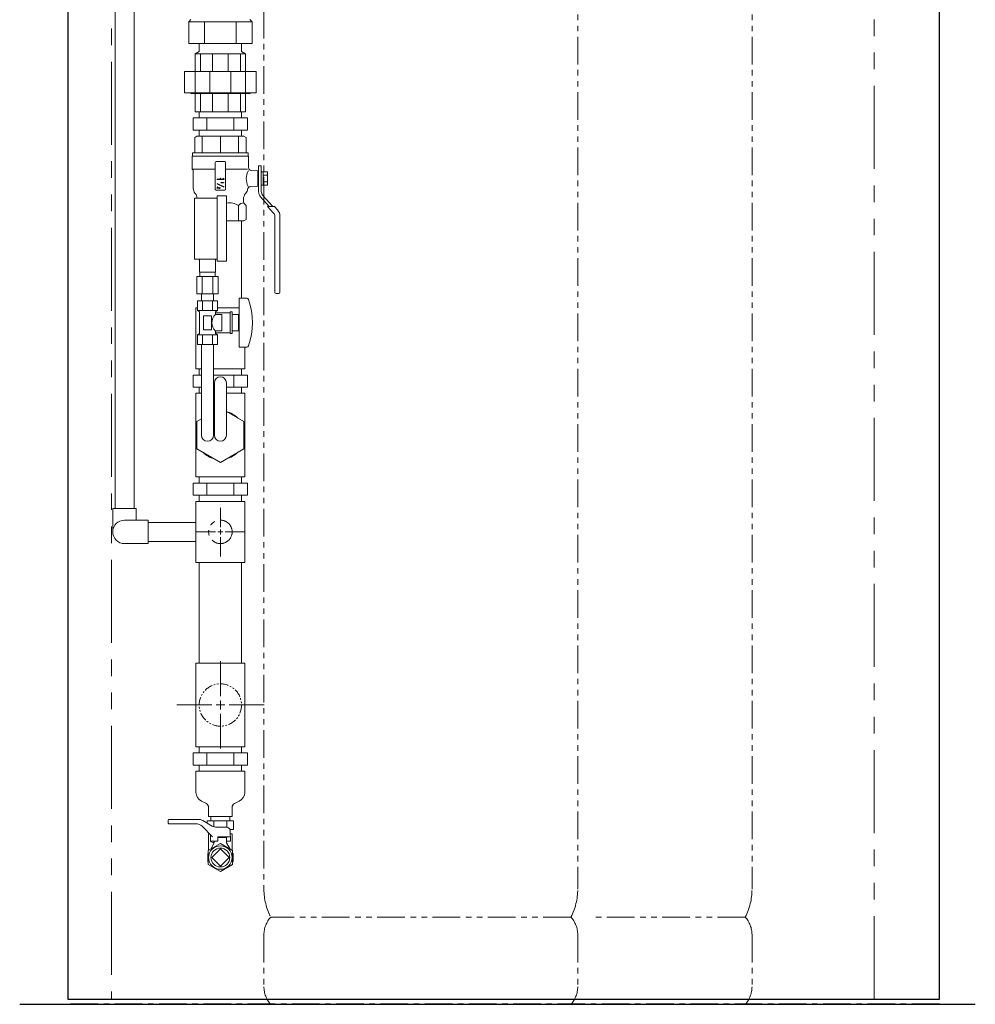
# Model space of a CAD drawing. Units: millimetres. Extents: x 3804 to 12375, y 7320 to 12242.
# Drawn here: x 3804 to 4901, y 7639 to 8769 of the extents above; entities that cross this region are included whole.
import ezdxf

# ---------------------------------------------------------------- set-up
doc = ezdxf.new("R2010")
doc.units = ezdxf.units.MM
for name, pattern in [('CENTER', [50.8, 31.75, -6.35, 6.35, -6.35]), ('CENTER2', [1.125, 0.75, -0.125, 0.125, -0.125]), ('PHANTOM', [63.5, 31.75, -6.35, 6.35, -6.35, 6.35, -6.35]), ('PHANTOM1', [9.5, 3.25, -1.25, 1.25, -1.25, 1.25, -1.25]), ('実線', [0])]:
    doc.linetypes.add(name, pattern=pattern)
for name, color, linetype in [('0029_28_01', 7, 'Continuous'), ('_0-0_', 7, 'Continuous'), ('CSLAYER1', 7, 'Continuous'), ('CSLAYER17', 7, 'Continuous'), ('CSLAYER33', 7, 'Continuous'), ('LAY-1', 7, 'Continuous'), ('ガス管', 7, 'Continuous')]:
    doc.layers.add(name, color=color, linetype=linetype)
for name, color, linetype, lineweight in [('AM_0', 7, 'Continuous', 30), ('ガス配管細', 4, 'Continuous', 20), ('図面枠', 7, 'Continuous', 50)]:
    doc.layers.add(name, color=color, linetype=linetype, lineweight=lineweight)

msp = doc.modelspace()

# ---------------------------------------------------------------- linework, layer by layer
at = {"color": 1, "linetype": 'Continuous', "lineweight": 25}
for p, q in [((3859.6, 9769), (3859.6, 7645)), ((4859.6, 7645), (4859.6, 9722.4)), ((3859.6, 7645), (4859.6, 7645))]:
    msp.add_line(p, q, dxfattribs=at)
at = {"color": 1, "linetype": 'PHANTOM', "lineweight": 9, "ltscale": 3}
for p, q in [((3909.6, 9673), (3909.6, 7645)), ((4784.6, 7645), (4784.6, 9474))]:
    msp.add_line(p, q, dxfattribs=at)
at = {"color": 3, "linetype": 'Continuous', "lineweight": 9}
for p, q in [((4065.8, 8656), (4003.4, 8656)), ((4003.4, 8642), (4003.4, 8656)), ((4010.3, 8663), (4010.3, 8656)), ((4019, 8642), (4019, 8656)), ((4050.2, 8642), (4050.2, 8656)), ((4058.9, 8656), (4058.9, 8663)), ((4065.8, 8642), (4065.8, 8656)), ((4065.8, 8642), (4003.4, 8642)), ((4010.3, 8642), (4010.3, 8635)), ((4058.9, 8635), (4058.9, 8642)), ((4006.6, 8368), (4006.6, 8438)), ((4008.3, 8438), (4006.6, 8438)), ((4056.3, 8438), (4031.4, 8438)), ((4062.6, 8393), (4062.6, 8368)), ((4012.9, 8361), (4003.4, 8361)), ((4003.4, 8347), (4003.4, 8361)), ((4012.9, 8368), (4006.6, 8368)), ((4010.3, 8368), (4010.3, 8361)), ((4062.6, 8368), (4026.7, 8368)), ((4065.8, 8361), (4026.7, 8361)), ((4050.2, 8347), (4050.2, 8361)), ((4058.9, 8361), (4058.9, 8368)), ((4065.8, 8347), (4065.8, 8361)), ((4012.9, 8347), (4003.4, 8347)), ((4006.6, 8244), (4006.6, 8340)), ((4012.9, 8340), (4006.6, 8340)), ((4010.3, 8347), (4010.3, 8340)), ((4065.8, 8347), (4041.5, 8347)), ((4062.6, 8340), (4041.5, 8340)), ((4058.9, 8340), (4058.9, 8347)), ((4062.6, 8244), (4062.6, 8340)), ((4061.6, 8307.6), (4041.5, 8319.2)), ((4012.9, 8310.6), (4007.6, 8307.6)), ((4007.6, 8307.6), (4007.6, 8276.4)), ((4061.6, 8276.4), (4061.6, 8307.6)), ((4007.6, 8276.4), (4034.6, 8260.8)), ((4034.6, 8260.8), (4061.6, 8276.4)), ((4065.8, 8237), (4003.4, 8237)), ((4003.4, 8223), (4003.4, 8237)), ((4006.6, 8244), (4062.6, 8244)), ((4010.3, 8244), (4010.3, 8237)), ((4019, 8223), (4019, 8237)), ((4050.2, 8223), (4050.2, 8237)), ((4058.9, 8237), (4058.9, 8244)), ((4065.8, 8223), (4065.8, 8237)), ((4065.8, 8223), (4003.4, 8223)), ((4006.6, 8146), (4006.6, 8216)), ((4062.6, 8216), (4006.6, 8216)), ((4010.3, 8223), (4010.3, 8216)), ((4058.9, 8216), (4058.9, 8223)), ((4062.6, 8216), (4062.6, 8146)), ((4062.6, 8146), (4006.6, 8146)), ((4010.3, 8146), (4010.3, 8030.4)), ((4058.9, 8146), (4058.9, 8030.4)), ((4006.6, 8030.4), (4006.6, 7934.4)), ((4062.6, 8030.4), (4006.6, 8030.4)), ((4062.6, 8030.4), (4062.6, 7934.4)), ((4006.6, 7934.4), (4062.6, 7934.4)), ((4010.3, 7934.4), (4010.3, 7927.4)), ((4058.9, 7927.4), (4058.9, 7934.4)), ((4065.8, 7927.4), (4003.4, 7927.4)), ((4003.4, 7913.4), (4003.4, 7927.4)), ((4019, 7913.4), (4019, 7927.4)), ((4050.2, 7913.4), (4050.2, 7927.4)), ((4065.8, 7913.4), (4065.8, 7927.4)), ((4065.8, 7913.4), (4003.4, 7913.4)), ((4010.3, 7913.4), (4010.3, 7906.4)), ((4058.9, 7906.4), (4058.9, 7913.4)), ((4006.6, 7906.4), (4062.6, 7906.4)), ((4012.9, 7872.2), (4018.5, 7869.4)), ((4056.3, 7872.2), (4050.8, 7869.4)), ((4023.8, 7854.4), (4023.8, 7849.4)), ((4045.5, 7854.4), (4045.5, 7849.4)), ((4049.6, 7849.4), (4019.6, 7849.4)), ((4019.6, 7849.4), (4019.6, 7846.8)), ((4027.1, 7849.4), (4027.1, 7842.7)), ((4042.1, 7849.4), (4042.1, 7842.2)), ((4049.6, 7849.4), (4049.6, 7839.4)), ((4049.6, 7839.4), (4045.5, 7839.4))]:
    msp.add_line(p, q, dxfattribs=at)
at = {"color": 3, "linetype": 'PHANTOM1', "lineweight": 9, "ltscale": 0.05}
for p, q in [((4058.9, 8663), (4010.3, 8663)), ((4045.5, 7854.4), (4023.8, 7854.4))]:
    msp.add_line(p, q, dxfattribs=at)
at = {"color": 3, "lineweight": 9}
msp.add_line((4021.1, 7854.4), (4048.1, 7854.4), dxfattribs=at)
at = {"color": 1, "linetype": 'CENTER', "lineweight": 25}
msp.add_line((4859.6, 7639), (3859.6, 7639), dxfattribs=at)
at = {"color": 3, "linetype": 'Continuous', "lineweight": 9}
for centre, radius, start, end in [((4034.6, 8292), 28, 44.6411, 75.3589), ((4034.6, 8292), 28, 164.6411, 195.3589), ((4034.6, 8292), 28, 344.6411, 15.3589), ((4034.6, 8292), 28, 224.6411, 255.3589), ((4034.6, 8292), 28, 284.6411, 315.3589), ((4017.2, 7881.9), 10.6, 180, 246.0818), ((4052, 7881.9), 10.6, 293.9182, 0), ((4016.2, 7865), 4.89, 0, 62.6602), ((4053, 7865), 4.89, 117.3398, 180)]:
    msp.add_arc(centre, radius, start, end, dxfattribs=at)
at = {"layer": '0029_28_01', "color": 30, "linetype": 'Continuous', "lineweight": 9}
for p, q in [((3913.8, 8783.6), (3913.8, 8208)), ((3935.5, 8783.6), (3935.5, 8208))]:
    msp.add_line(p, q, dxfattribs=at)
at = {"layer": '_0-0_', "color": 3, "linetype": 'Continuous', "lineweight": 9}
for p, q in [((4006.6, 7881.9), (4006.6, 7906.4)), ((4062.6, 7881.9), (4062.6, 7906.4)), ((4021.1, 7854.4), (4021.1, 7865)), ((4048.1, 7854.4), (4048.1, 7865)), ((4022.4, 7834.4), (4021.1, 7834.4)), ((4021.1, 7815.8), (4021.1, 7834.4)), ((4048.1, 7834.4), (4045.8, 7834.4)), ((4048.1, 7815.8), (4048.1, 7834.4))]:
    msp.add_line(p, q, dxfattribs=at)
at = {"layer": 'AM_0', "color": 3, "lineweight": 9}
for p, q in [((4013.8, 8635), (4013.8, 8616)), ((4034.6, 8635), (4034.6, 8616)), ((4055.5, 8635), (4055.5, 8616)), ((4055.5, 8555.5), (4055.5, 8538))]:
    msp.add_line(p, q, dxfattribs=at)
at = {"layer": 'CSLAYER1', "color": 7, "linetype": 'Continuous', "lineweight": 9}
for p, q in [((3975.6, 7851.2), (4009.3, 7851.2)), ((4009.3, 7851.2), (3975.6, 7851.2)), ((3974.6, 7846.9), (3974.6, 7850.2)), ((4006.5, 7846.2), (3975.4, 7846.2)), ((4025.6, 7831.2), (4013.5, 7843.3)), ((4014.3, 7849.9), (4025.3, 7843.5)), ((4030.3, 7842.2), (4041.7, 7842.2)), ((4023.1, 7826.2), (4023.1, 7833.7)), ((4031.6, 7826.2), (4031.6, 7831.2)), ((4045.9, 7831.2), (4031.6, 7831.2)), ((4041.6, 7830.4), (4031.6, 7830.4)), ((4041.6, 7830.4), (4041.6, 7824.4)), ((4046.1, 7826.2), (4045.7, 7838.3)), ((4023.1, 7826.2), (4023.6, 7826.2)), ((4023.1, 7826.2), (4031.6, 7826.2)), ((4027.6, 7824.4), (4023.5, 7817.1)), ((4023.6, 7826.2), (4023.6, 7825.5)), ((4026.4, 7824.7), (4023.6, 7825.5)), ((4027.6, 7826.2), (4027.6, 7824.4)), ((4041.6, 7826.2), (4041.6, 7824.4)), ((4041.6, 7826.2), (4046.1, 7826.2)), ((4041.6, 7826.2), (4046.1, 7826.2)), ((4041.6, 7824.4), (4045.8, 7817.1)), ((4020.1, 7811.9), (4020.6, 7812.2)), ((4020.1, 7811.9), (4020.1, 7802.9)), ((4049.1, 7811.9), (4048.6, 7812.2)), ((4049.1, 7811.9), (4049.1, 7802.9)), ((4020.1, 7802.9), (4020.6, 7802.6)), ((4049.1, 7802.9), (4048.6, 7802.6))]:
    msp.add_line(p, q, dxfattribs=at)
msp.add_circle((4034.6, 7807.4), 13.5, dxfattribs=at)
for centre, radius, start, end in [((3975.6, 7850.2), 1, 90, 180), ((4009.3, 7841.2), 10, 60, 90), ((3975.4, 7846.9), 0.75, 180, 270), ((4006.5, 7836.2), 10, 45, 90), ((4030.3, 7852.2), 10, 240, 270), ((4041.7, 7838.2), 4, 2, 90), ((4026.1, 7823.8), 1, 330.3163, 75)]:
    msp.add_arc(centre, radius, start, end, dxfattribs=at)
at = {"layer": 'CSLAYER17', "color": 3, "linetype": 'Continuous', "lineweight": 9}
for p, q in [((4005.1, 8633.6), (4007.6, 8635)), ((4005.1, 8616), (4005.1, 8633.6)), ((4007.6, 8635), (4061.6, 8635)), ((4061.6, 8635), (4064.1, 8633.6)), ((4064.1, 8633.6), (4064.1, 8616)), ((4090.6, 8554.5), (4080.8, 8565.3)), ((4094.6, 8554.5), (4083.3, 8567)), ((4095.6, 8546.6), (4088.5, 8554.5)), ((4088.5, 8554.5), (4096.6, 8554.5)), ((4096.6, 8554.5), (4100.3, 8550.4)), ((4097, 8456), (4097, 8543)), ((4103, 8543.3), (4103, 8456)), ((4058.9, 8538), (4058.9, 8449)), ((4101.5, 8454.5), (4098.5, 8454.5))]:
    msp.add_line(p, q, dxfattribs=at)
at = {"layer": 'CSLAYER17', "lineweight": 9}
for p, q in [((4034.6, 7823.6), (4020.6, 7815.5)), ((4048.6, 7815.5), (4034.6, 7823.6)), ((4020.6, 7815.5), (4020.6, 7799.3)), ((4048.6, 7799.3), (4048.6, 7815.5)), ((4020.6, 7799.3), (4034.6, 7791.2)), ((4034.6, 7791.2), (4048.6, 7799.3))]:
    msp.add_line(p, q, dxfattribs=at)
at = {"layer": 'CSLAYER17', "color": 3, "linetype": 'Continuous', "lineweight": 9}
for centre, radius, start, end in [((4087.5, 8571.3), 9, 180, 222.0157), ((4088.5, 8571.7), 7, 180, 222.0157), ((4091.5, 8543), 5.5, 0, 42.0157), ((4092.5, 8543.3), 10.5, 0, 42.0157), ((4098.5, 8456), 1.5, 180, 270), ((4101.5, 8456), 1.5, 270, 0)]:
    msp.add_arc(centre, radius, start, end, dxfattribs=at)
at = {"layer": 'CSLAYER17', "color": 3, "lineweight": 9}
msp.add_point((4034.6, 8586.5), dxfattribs=at)
at = {"layer": 'CSLAYER33', "color": 3, "linetype": 'Continuous', "lineweight": 9}
for p, q in [((4002.4, 8597), (4002.4, 8612)), ((4066.8, 8612), (4002.4, 8612)), ((4002.6, 8616), (4066.6, 8616)), ((4002.6, 8612), (4002.6, 8616)), ((4066.6, 8612), (4002.6, 8612)), ((4066.6, 8616), (4066.6, 8612)), ((4066.8, 8612), (4066.8, 8599.3)), ((4028.6, 8597), (4002.4, 8597)), ((4002.4, 8597), (4003.5, 8595.9)), ((4028.6, 8605), (4028.6, 8574)), ((4039.6, 8606), (4029.6, 8606)), ((4040.6, 8574), (4040.6, 8605)), ((4040.6, 8597), (4065.8, 8597)), ((4081.5, 8601), (4078.5, 8601)), ((4078.5, 8601), (4078.5, 8592)), ((4081.5, 8601), (4081.5, 8592)), ((4003.5, 8574.9), (4003.5, 8595.9)), ((4070.1, 8595.8), (4077.5, 8595.3)), ((4077.5, 8577.7), (4077.5, 8595.3)), ((4078.5, 8595), (4077.5, 8595)), ((4077.5, 8592), (4077.5, 8595)), ((4078.5, 8578), (4078.5, 8595)), ((4083.5, 8594.2), (4081.5, 8594.2)), ((4081.5, 8594.2), (4081.5, 8578.8)), ((4083.5, 8578.8), (4083.5, 8594.2)), ((4083.5, 8594), (4088.5, 8594)), ((4083.5, 8590.3), (4088.5, 8590.3)), ((4088.5, 8594), (4088.5, 8579)), ((4077.5, 8577.7), (4069, 8577.1)), ((4077.5, 8578), (4077.5, 8581)), ((4078.5, 8578), (4077.5, 8578)), ((4078.5, 8580.9), (4078.5, 8571.3)), ((4081.5, 8580.9), (4081.5, 8571.7)), ((4081.5, 8578.8), (4083.5, 8578.8)), ((4088.5, 8582.7), (4083.5, 8582.7)), ((4088.5, 8579), (4083.5, 8579)), ((4005.8, 8569.2), (4005.3, 8569.8)), ((4029.6, 8573), (4039.6, 8573)), ((4063.9, 8569.8), (4063.4, 8569.2)), ((4090.6, 8554.5), (4080.8, 8565.3)), ((4094.6, 8554.5), (4083.3, 8567)), ((4061.1, 8562.8), (4061.1, 8560.6)), ((4062.6, 8557), (4064.1, 8555.5)), ((4064.1, 8555.5), (4064.1, 8539.4)), ((4041.8, 8538), (4061.6, 8538)), ((4061.6, 8538), (4064.1, 8539.4))]:
    msp.add_line(p, q, dxfattribs=at)
at = {"layer": 'CSLAYER33', "color": 3, "linetype": 'Continuous'}
for p, q in [((4037.5, 8587), (4038.7, 8586)), ((4038.7, 8586), (4038.7, 8585.5)), ((4038.7, 8585.5), (4030.6, 8585.5)), ((4030.6, 8580.7), (4038.5, 8576.8)), ((4031.1, 8576.4), (4031, 8576.4)), ((4031, 8576.4), (4031, 8575.1)), ((4031.1, 8576.4), (4031.2, 8576.4)), ((4031.2, 8576.4), (4031.5, 8576.3)), ((4031.5, 8576.3), (4031.7, 8576.3)), ((4031.7, 8576.3), (4032, 8576.1)), ((4032.2, 8576), (4032, 8576.1)), ((4032.7, 8575.4), (4032.2, 8576)), ((4033, 8575.2), (4032.7, 8575.4)), ((4033.2, 8575.1), (4033, 8575.2)), ((4033.6, 8575.1), (4033.2, 8575.1)), ((4033.5, 8576.3), (4033.8, 8576.3)), ((4033.9, 8575.2), (4033.6, 8575.1)), ((4033.8, 8576.3), (4034, 8576.2)), ((4034.1, 8575.4), (4033.9, 8575.2)), ((4034, 8576.2), (4034.1, 8576)), ((4034.1, 8576), (4034.2, 8575.8)), ((4034.2, 8575.6), (4034.1, 8575.4)), ((4034.2, 8575.8), (4034.2, 8575.6)), ((4038.2, 8581.6), (4035, 8581.6)), ((4037.8, 8581.9), (4038.2, 8581.7)), ((4038.2, 8581.7), (4038.2, 8581.6))]:
    msp.add_line(p, q, dxfattribs=at)
at = {"layer": 'CSLAYER33', "color": 3, "linetype": 'Continuous', "lineweight": 9}
for centre, radius, start, end in [((4029.6, 8605), 1, 90, 180), ((4039.6, 8605), 1, 0, 90), ((4070.3, 8599.3), 3.5, 180, 266), ((4083.4, 8586), 19.1, 150.0404, 207.2639), ((4011.5, 8574.9), 8, 180, 220), ((4069.2, 8573.6), 3.5, 94, 173.5292), ((3998.1, 8562.8), 10, 6.783, 39.8163), ((4029.6, 8574), 1, 180, 270), ((4039.6, 8574), 1, 270, 0), ((4071.1, 8562.8), 10, 140.1837, 180), ((4057.8, 8574.9), 8, 320, 353.5292), ((4045, 8538.9), 19.6, 57.855, 99.4783), ((4061.6, 8550.8), 7.69, 93.4109, 142.5607), ((4066.1, 8560.6), 5, 180, 225)]:
    msp.add_arc(centre, radius, start, end, dxfattribs=at)
at = {"layer": 'LAY-1', "color": 20, "linetype": 'Continuous', "lineweight": 9}
for p, q in [((3998.2, 8766.4), (4000.5, 8768.7)), ((3998.2, 8741.3), (3998.2, 8766.4)), ((4071, 8766.4), (3998.2, 8766.4)), ((4016.4, 8766.4), (4016.4, 8741.3)), ((4052.8, 8766.4), (4052.8, 8741.3)), ((4071, 8766.4), (4068.5, 8768.9)), ((4071, 8741.3), (4071, 8766.4)), ((4071, 8741.3), (3998.2, 8741.3)), ((4010.3, 8741.3), (4010.3, 8732.1)), ((4058.9, 8741.3), (4058.9, 8732.1)), ((4005.6, 8729.5), (4010.3, 8732.1)), ((4063.6, 8729.5), (4005.6, 8729.5)), ((4005.6, 8729.5), (4005.6, 8709.4)), ((4011.6, 8709.4), (4011.6, 8729.5)), ((4025.6, 8729.5), (4025.6, 8709.4)), ((4043.6, 8729.5), (4043.6, 8709.4)), ((4057.6, 8709.4), (4057.6, 8729.5)), ((4063.6, 8729.5), (4058.9, 8732.1)), ((4063.6, 8729.5), (4063.6, 8709.4)), ((3993.6, 8709.4), (4075.6, 8709.4)), ((3993.6, 8684.9), (3993.6, 8709.4)), ((4005.6, 8709.4), (4005.6, 8684.9)), ((4022.6, 8709.4), (4022.6, 8684.9)), ((4046.6, 8709.4), (4046.6, 8684.9)), ((4063.6, 8709.4), (4063.6, 8684.9)), ((4075.6, 8684.9), (4075.6, 8709.4)), ((3993.6, 8684.9), (4075.6, 8684.9)), ((4000.6, 8684.9), (4000.6, 8684)), ((4000.6, 8684), (4068.6, 8684)), ((4005.6, 8663), (4005.6, 8684)), ((4011.6, 8684), (4011.6, 8663)), ((4025.6, 8663), (4025.6, 8684)), ((4043.6, 8663), (4043.6, 8684)), ((4057.6, 8684), (4057.6, 8663)), ((4063.6, 8663), (4063.6, 8684)), ((4068.6, 8684.9), (4068.6, 8684)), ((4063.6, 8663), (4005.6, 8663)), ((4062.6, 8663), (4034.6, 8663))]:
    msp.add_line(p, q, dxfattribs=at)
at = {"layer": 'ガス管', "color": 11, "linetype": '実線', "lineweight": 9, "ltscale": 0.001}
for p, q in [((4004.8, 8564), (4030.8, 8564)), ((4004.8, 8494), (4004.8, 8564)), ((4030.8, 8566.5), (4041.8, 8566.5)), ((4030.8, 8491.5), (4030.8, 8566.5)), ((4041.8, 8491.5), (4041.8, 8566.5)), ((4004.8, 8494), (4030.8, 8494)), ((4010.8, 8479), (4010.8, 8494)), ((4028.8, 8479), (4028.8, 8494)), ((4030.8, 8491.5), (4041.8, 8491.5)), ((4031.9, 8474), (4007.7, 8474)), ((4007.7, 8474), (4007.7, 8454)), ((4028.8, 8479), (4010.8, 8479)), ((4011.2, 8474), (4011.2, 8479)), ((4013.8, 8474), (4013.8, 8454)), ((4025.9, 8474), (4025.9, 8454)), ((4028.5, 8474), (4028.5, 8479)), ((4031.9, 8474), (4031.9, 8454)), ((4031.9, 8454), (4007.7, 8454)), ((4012.9, 8446), (4012.9, 8454)), ((4026.7, 8446), (4026.7, 8454)), ((4031.4, 8446), (4008.3, 8446)), ((4008.3, 8446), (4008.3, 8435)), ((4012.9, 8446), (4026.7, 8446)), ((4014, 8446), (4014, 8435)), ((4025.6, 8446), (4025.6, 8435)), ((4031.4, 8446), (4031.4, 8435)), ((4056.3, 8449), (4056.3, 8393)), ((4064.9, 8449), (4056.3, 8449)), ((4031.4, 8435), (4008.3, 8435)), ((4008.3, 8435), (4010.8, 8433.5)), ((4010.8, 8433.5), (4010.8, 8408.5)), ((4024.3, 8429), (4015.3, 8429)), ((4015.3, 8429), (4015.3, 8413)), ((4024.3, 8429), (4024.3, 8413)), ((4031.4, 8435), (4028.8, 8433.5)), ((4028.8, 8433.5), (4028.8, 8430.5)), ((4045.8, 8432.5), (4028.8, 8432.5)), ((4036.3, 8430.5), (4028.8, 8430.5)), ((4036.3, 8430.5), (4036.3, 8411.5)), ((4045.8, 8433.5), (4045.8, 8408.5)), ((4048.3, 8433.5), (4045.8, 8433.5)), ((4048.3, 8433.5), (4048.3, 8408.5)), ((4055.3, 8430.5), (4048.3, 8430.5)), ((4055.3, 8430.5), (4055.3, 8411.5)), ((4056.3, 8425), (4055.3, 8425)), ((4056.3, 8417), (4055.3, 8417)), ((4008.3, 8407), (4010.8, 8408.5)), ((4031.4, 8407), (4008.3, 8407)), ((4008.3, 8396), (4008.3, 8407)), ((4014, 8396), (4014, 8407)), ((4024.3, 8413), (4015.3, 8413)), ((4025.6, 8396), (4025.6, 8407)), ((4028.8, 8411.5), (4028.8, 8408.5)), ((4036.3, 8411.5), (4028.8, 8411.5)), ((4045.8, 8409.5), (4028.8, 8409.5)), ((4031.4, 8407), (4028.8, 8408.5)), ((4031.4, 8396), (4031.4, 8407)), ((4048.3, 8408.5), (4045.8, 8408.5)), ((4055.3, 8411.5), (4048.3, 8411.5)), ((4031.4, 8396), (4008.3, 8396)), ((4012.9, 8292), (4012.9, 8396)), ((4026.7, 8292), (4026.7, 8396)), ((4064.9, 8393), (4056.3, 8393)), ((4027.7, 8292), (4027.7, 8352)), ((4041.5, 8292), (4041.5, 8352))]:
    msp.add_line(p, q, dxfattribs=at)
for centre, radius, start, end in [((4064.9, 8447), 2, 19.2403, 90), ((3990.4, 8421), 80.9, 340.7597, 19.2403), ((4038.1, 8421), 13.3, 134.2361, 225.7639), ((4064.9, 8395), 2, 270, 340.7597), ((4034.6, 8352), 6.9, 0, 180), ((4019.8, 8292), 6.9, 180, 0), ((4034.6, 8292), 6.9, 180, 0)]:
    msp.add_arc(centre, radius, start, end, dxfattribs=at)
at = {"layer": 'ガス配管細', "color": 4, "linetype": 'PHANTOM', "lineweight": 9}
for p, q in [((4444.6, 8812.6), (4444.6, 7771)), ((4644.6, 8812.6), (4644.6, 7771)), ((4084.6, 8779), (4084.6, 7771)), ((4436.9, 7739), (4092.4, 7739)), ((4636.9, 7739), (4464.6, 7739)), ((4084.6, 7718.9), (4084.6, 7659.1)), ((4444.6, 7718.9), (4444.6, 7659.1)), ((4644.6, 7718.9), (4644.6, 7659.1)), ((4436.9, 7639), (4092.4, 7639)), ((4636.9, 7639), (4459.6, 7639))]:
    msp.add_line(p, q, dxfattribs=at)
at = {"layer": 'ガス配管細', "color": 3, "linetype": 'PHANTOM', "lineweight": 9}
msp.add_circle((4034.6, 8181), 13.5, dxfattribs=at)
at = {"layer": 'ガス配管細', "color": 3, "linetype": 'PHANTOM', "lineweight": 9, "ltscale": 0.3}
msp.add_circle((4034.6, 7982.4), 24.3, dxfattribs=at)
at = {"layer": 'ガス配管細', "color": 4, "linetype": 'PHANTOM', "lineweight": 9}
for centre, radius, start, end in [((4154.6, 7771), 70, 180, 207.2436), ((4374.6, 7771), 70, 332.7564, 0), ((4574.6, 7771), 70, 332.7564, 0), ((4114.6, 7718.9), 30, 137.8303, 180), ((4414.6, 7718.9), 30, 0, 42.1697), ((4614.6, 7718.9), 30, 0, 42.1697), ((4114.6, 7659.1), 30, 180, 222.1697), ((4414.6, 7659.1), 30, 317.8303, 0), ((4614.6, 7659.1), 30, 317.8303, 0)]:
    msp.add_arc(centre, radius, start, end, dxfattribs=at)
at = {"layer": '図面枠', "color": 30, "lineweight": 9, "ltscale": 0.5}
for p, q in [((3911.1, 8208), (3938.1, 8208)), ((3911.1, 8181), (3911.1, 8208)), ((3938.1, 8194.5), (3938.1, 8208)), ((3924.6, 8194.5), (3951.6, 8194.5)), ((3951.6, 8194.5), (3951.6, 8167.5)), ((4006.6, 8191.8), (3951.6, 8191.8)), ((4006.6, 8170.1), (3951.6, 8170.1)), ((3924.6, 8167.5), (3951.6, 8167.5))]:
    msp.add_line(p, q, dxfattribs=at)
at = {"layer": '図面枠', "color": 3, "linetype": 'CENTER2', "lineweight": 9}
for p, q in [((4034.6, 8186.6), (4034.6, 8209.1)), ((4006.5, 8181), (4029, 8181)), ((4040.2, 8181), (4062.7, 8181)), ((4034.6, 8152.9), (4034.6, 8175.4))]:
    msp.add_line(p, q, dxfattribs=at)
at = {"layer": '図面枠', "color": 3, "linetype": 'Continuous', "lineweight": 9}
for p, q in [((4031.8, 8181), (4037.4, 8181)), ((4034.6, 8178.2), (4034.6, 8183.8))]:
    msp.add_line(p, q, dxfattribs=at)
at = {"layer": '図面枠', "linetype": 'CENTER2', "lineweight": 9}
for p, q in [((4034.6, 7992.4), (4034.6, 8032.5)), ((3984.5, 7982.4), (4024.6, 7982.4)), ((4044.6, 7982.4), (4084.7, 7982.4)), ((4034.6, 7932.3), (4034.6, 7972.4))]:
    msp.add_line(p, q, dxfattribs=at)
at = {"layer": '図面枠', "linetype": 'Continuous', "lineweight": 9}
for p, q in [((4034.6, 7977.4), (4034.6, 7987.4)), ((4029.6, 7982.4), (4039.6, 7982.4))]:
    msp.add_line(p, q, dxfattribs=at)
at = {"layer": '図面枠', "lineweight": 9, "ltscale": 0.5}
for p, q in [((4034.6, 7817.3), (4024.7, 7807.4)), ((4024.7, 7807.4), (4034.6, 7797.5)), ((4044.5, 7807.4), (4034.6, 7817.3)), ((4034.6, 7797.5), (4044.5, 7807.4))]:
    msp.add_line(p, q, dxfattribs=at)
at = {"layer": '図面枠', "lineweight": 25, "ltscale": 0.5}
msp.add_line((3804.3, 7639), (4900.8, 7639), dxfattribs=at)
at = {"layer": '図面枠', "lineweight": 9, "ltscale": 0.5}
msp.add_circle((4034.6, 7807.4), 10.8, dxfattribs=at)
at = {"layer": '図面枠', "color": 30, "lineweight": 9, "ltscale": 0.5}
msp.add_arc((3924.6, 8181), 13.5, 90, 270, dxfattribs=at)

doc.saveas('drawing.dxf')
